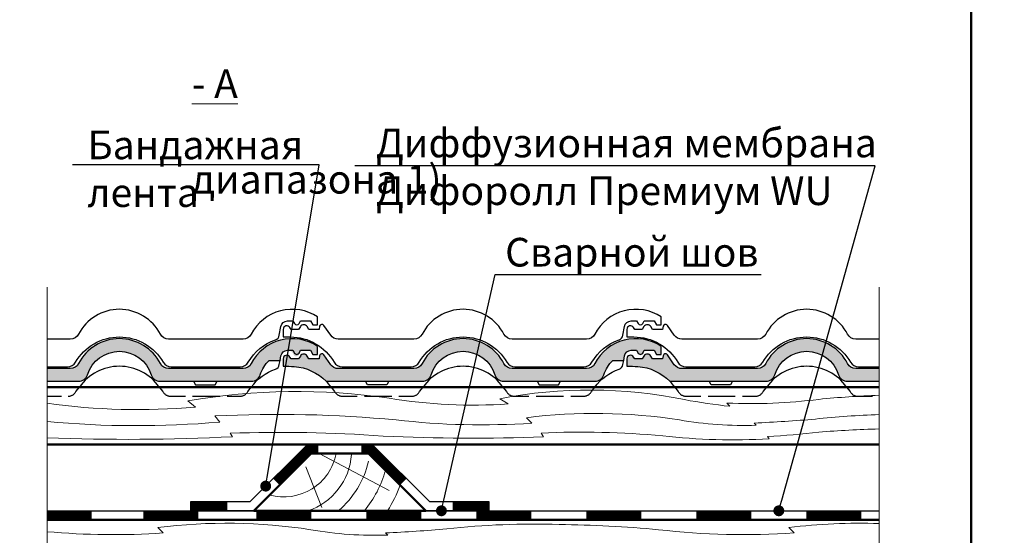
# Model space of a CAD drawing. Units: millimetres. Extents: x 281 to 35085, y 526 to 18959.
# Drawn here: x 26940 to 27799, y 13605 to 14055 of the extents above; entities that cross this region are included whole.
import ezdxf
from ezdxf import colors
from ezdxf.entities.mleader import LeaderData, LeaderLine
from ezdxf.math import Vec2, Vec3

# ---------------------------------------------------------------- set-up
doc = ezdxf.new("R2010")
doc.units = ezdxf.units.MM
doc.linetypes.add('DASHED', pattern=[19.049999999999997, 12.7, -6.35])
for name, color, linetype, lineweight in [('БРААС', 7, 'Continuous', 25), ('выноски', 7, 'Continuous', 15), ('гидроизоляция', 7, 'Continuous', 30), ('дерево_контур_толстые', 7, 'Continuous', 50), ('дерево_штриховка', 7, 'Continuous', 15), ('рамка', 7, 'Continuous', 50), ('текст', 7, 'Continuous', 0), ('тонкие', 7, 'Continuous', 15)]:
    doc.layers.add(name, color=color, linetype=linetype, lineweight=lineweight)
doc.styles.get("Standard").update_dxf_attribs({"font": 'arial.ttf', "height": 25})

# ---------------------------------------------------------------- blocks, each defined once
blk = doc.blocks.new('_Dot')
at = {"color": 0, "linetype": 'ByBlock', "lineweight": -2}
blk.add_line((-0.5, 0), (-1, 0), dxfattribs=at)
at = {"color": 0, "linetype": 'ByBlock', "const_width": 0.5}
blk.add_lwpolyline([(-0.25, 0, 1), (0.25, 0, 1)], format="xyb", close=True, dxfattribs=at)

msp = doc.modelspace()

# ---------------------------------------------------------------- hatches: boundary and pattern name
at = {"layer": 'БРААС'}
h = msp.add_hatch(color=256, dxfattribs=at)
h.dxf.hatch_style = 1
edge = h.paths.add_edge_path()
edge.add_line((26963.67386520836, 13750.7675131612), (26963.67386520836, 13739.70887111187))
edge.add_line((26963.67386520836, 13739.70887111187), (26991.3540666574, 13739.70887091625))
edge.add_arc((26991.35406671424, 13747.75153815234), 8.042667236097044, 269.9999995950747, 342.7045619330024)
edge.add_arc((27026.86945613751, 13736.69282817247), 29.15461696994804, 17.295437953309317, 162.7045619330089, ccw=False)
edge.add_arc((27062.38484548705, 13747.75153805209), 8.042667135896508, 197.2954379533017, 269.9999999999871)
edge.add_line((27062.38484548704, 13739.70887091619), (27142.15364174603, 13739.70887091625))
edge.add_arc((27142.15364174603, 13747.75151969136), 8.042648775112612, 269.999999999987, 342.7046603263449)
edge.add_arc((27177.66845660365, 13736.69305552097), 29.15401376574466, 133.602111618774, 162.7046603263478, ccw=False)
edge.add_line((27157.56250085064, 13757.80483095345), (27168.56511324517, 13757.80483095345))
edge.add_arc((27173.64311364454, 13760.82095405237), 5.90619053230158, 30.420483280755377, 210.7085674796478, ccw=False)
edge.add_arc((27181.24508206203, 13763.92170132808), 2.511285964587996, 182.5149290181588, 370.4539983343405)
edge.add_line((27183.71468294979, 13764.37736419811), (27185.07153612882, 13766.72714458291))
edge.add_line((27185.07153612882, 13766.72714458291), (27193.73883534749, 13766.72714458291))
edge.add_line((27193.73883534749, 13766.72714458291), (27195.77036015798, 13763.20848568678))
edge.add_line((27195.77036015798, 13763.20848568678), (27199.91207473205, 13763.20848568678))
edge.add_line((27199.91207473205, 13763.20848568678), (27199.91207399327, 13770.19450606627))
edge.add_arc((27177.66915071729, 13736.69277113932), 40.2133544855005, 56.4184849201491, 152.7203123999216)
edge.add_arc((27134.78019081112, 13758.81016206663), 8.042648905427273, 270.00000000009067, 332.72031239996403, ccw=False)
edge.add_line((27134.78019081113, 13750.7675131612), (27069.75826571949, 13750.7675131612))
edge.add_arc((27069.7582657195, 13758.81016206663), 8.042648905420704, 207.2796166294453, 269.9999999999871, ccw=False)
edge.add_arc((27026.86941539029, 13736.69289490003), 40.21320037194014, 27.27961662946108, 152.7203887163032)
edge.add_arc((26983.98056956282, 13758.8101546794), 8.0426415185583, 270.00054365274366, 332.7203887163086, ccw=False)
edge.add_line((26983.98064587567, 13750.7675131612), (26963.67386520836, 13750.7675131612))
h = msp.add_hatch(color=256, dxfattribs=at)
h.dxf.hatch_style = 1
h.paths.add_polyline_path([(27291.12871160369, 13755.12394416458, -0.2807099851649665), (27283.98064587548, 13750.7675131612), (27217.92623840696, 13750.7675131612, -0.2446984492327112), (27211.33808585914, 13754.19708839647), (27205.27037986327, 13762.86283845426, 0.6681815444033155), (27201.64322922672, 13762.05873785317), (27201.13688964617, 13759.18716123407), (27191.05880492263, 13759.18716123407, 1.30387719048658), (27184.50496015483, 13759.18716123407), (27176.20027949827, 13759.18716123407, 1.02018408686846), (27169.91207473205, 13759.28694010541), (27169.91207473205, 13752.77817538756, -0.01484820787092504), (27179.55641443102, 13752.64054631483, -0.1794161365393766), (27207.46118115927, 13739.70887150914), (27291.3540666574, 13739.70887091625, 0.3283218939086718), (27299.0330805183, 13745.36046239703, -0.7359788158820836), (27354.70583177391, 13745.3604623418, 0.3283218925008955), (27362.38484548705, 13739.70887091619), (27442.15364174604, 13739.70887091625, 0.3283223675520532), (27449.83264202997, 13745.36046261152, -0.1276707886127761), (27457.56250085064, 13757.80483095345), (27467.11400547342, 13757.80483095345), (27467.82664680327, 13761.84652710596, -0.3639645891565645), (27473.64296930764, 13766.72714458291), (27479.67329346974, 13766.72714458291, 1.744249155612773), (27483.70760166525, 13766.72714458291), (27493.73883534749, 13766.72714458291), (27495.77036015798, 13763.20848568678), (27499.91207473205, 13763.20848568678), (27499.91207399327, 13770.19450606627, 0.446807644131823), (27441.92833450736, 13755.12393864503, -0.2807121849797216), (27434.78019081113, 13750.7675131612), (27369.7582657195, 13750.7675131612, -0.2807125190491065), (27362.61011745725, 13755.12394749923, 0.6094493856119328)])
h = msp.add_hatch(color=256, dxfattribs=at)
h.dxf.hatch_style = 1
edge = h.paths.add_edge_path()
edge.add_line((27690.06495710629, 13739.70887091622), (27690.06495710629, 13750.76751316121))
edge.add_line((27690.06495710629, 13750.7675131612), (27669.75826571949, 13750.7675131612))
edge.add_arc((27669.7582657195, 13758.81016206663), 8.042648905421329, 207.2796166294569, 269.9999999999871, ccw=False)
edge.add_arc((27626.86941539029, 13736.69289490003), 40.21320037193819, 27.27961662946111, 152.7203887163026)
edge.add_arc((27583.98056956282, 13758.8101546794), 8.042641518558632, 270.00054365139596, 332.7203887163057, ccw=False)
edge.add_line((27583.98064587548, 13750.7675131612), (27517.92623840696, 13750.7675131612))
edge.add_arc((27517.92623840696, 13758.81016225086), 8.042649089656614, 214.9999987018074, 270.00000000001296, ccw=False)
edge.add_line((27511.33808585915, 13754.19708839647), (27505.27037986327, 13762.86283845426))
edge.add_arc((27503.62333733929, 13761.70958919925), 2.010654848548591, 34.99947861836687, 169.9999391322661)
edge.add_line((27501.64322922672, 13762.05873785317), (27501.13688964617, 13759.18716123407))
edge.add_line((27501.13688964617, 13759.18716123407), (27491.05880492263, 13759.18716123407))
edge.add_arc((27487.78188253873, 13760.06690641954), 3.392959165896698, 344.9723282712233, 555.0276717287843)
edge.add_line((27484.50496015483, 13759.18716123407), (27476.20027949827, 13759.18716123407))
edge.add_arc((27473.05717412651, 13759.29988372699), 3.145126029011096, 357.9460579520056, 540.235798812085)
edge.add_line((27469.91207473205, 13759.28694010541), (27469.91207473205, 13752.77817538756))
edge.add_arc((27472.41748805873, 13590.36294332072), 162.4345551391785, 87.48106464397182, 90.88377317178998, ccw=False)
edge.add_arc((27476.06972780027, 13708.54360640773), 44.23456897983475, 44.792834784528, 85.47910427704448, ccw=False)
edge.add_line((27507.46118115927, 13739.70887150914), (27591.3540666574, 13739.70887091625))
edge.add_arc((27591.35406671424, 13747.75153815234), 8.042667236097117, 269.9999995950747, 342.7045619330024)
edge.add_arc((27626.86945613751, 13736.69282817247), 29.15461696994699, 17.295437953307783, 162.7045619330081, ccw=False)
edge.add_arc((27662.38484548705, 13747.75153805209), 8.042667135896782, 197.295437953314, 270.0000000000129)
edge.add_line((27662.38484548705, 13739.70887091619), (27690.06495710629, 13739.70887091622))

# ---------------------------------------------------------------- linework, layer by layer
for points in [[(26963.67386520836, 13752.2675131612), (26981.5961333826, 13752.2675131612, 0.2679532119544483), (26988.56115407763, 13756.28883938977, -0.5773602843421339), (27065.17767812799, 13756.28883773383, 0.267957253233238), (27072.14281655894, 13752.2675131612), (27132.39567763821, 13752.2675131612, 0.2679491233197456), (27139.36082105432, 13756.28883938977, -0.1802705570644166), (27163.17721561494, 13775.96488925843, 0.2720606033742621), (27166.48069106235, 13779.84140585807), (27167.82660418009, 13787.47447382224, -0.3639760619860564), (27173.64321510005, 13792.35509129918), (27178.3094391029, 13792.35509129918), (27179.66615426355, 13790.00533741004, 0.577314353664561), (27183.71468921032, 13790.00522799899), (27185.07149350563, 13792.35509129918), (27193.73879272431, 13792.35509129918), (27195.7703175348, 13788.83643240306), (27199.91203137008, 13788.83643240306), (27199.91203137008, 13795.82245278254, 0.446808068499182), (27141.9283359572, 13780.75189088085, -0.2807197901054231), (27134.78027100493, 13776.39545987748), (27069.7583459133, 13776.39545987748, -0.2807111656186514), (27062.61015588755, 13780.75189507057, 0.6094459527099269), (26991.12866898051, 13780.75189088085, -0.2807031497948933), (26983.98072674932, 13776.39545987748), (26963.67386520836, 13776.39545987748)], [(27690.06495710629, 13776.39545987748), (27669.7583459133, 13776.39545987748, -0.2807111656186514), (27662.61015588755, 13780.75189507057, 0.6094459527099269), (27591.12866898051, 13780.75189088085, -0.2807031497948933), (27583.98072674932, 13776.39545987748), (27517.92647190622, 13776.39545987748, -0.2446974960854582), (27511.3383131824, 13779.82502326723), (27505.2704911908, 13788.49078438595, 0.6681572472999208), (27501.64334761342, 13787.68678129609), (27501.13700042434, 13784.81510795034), (27492.20781441423, 13784.81510795034), (27490.72043488643, 13787.39126892786, 0.5773440013964477), (27484.84356765647, 13787.39126892786), (27483.35631084975, 13784.81510795034), (27476.75416201837, 13784.81510795034), (27475.77472505373, 13786.51160420383, 0.7673363754012975), (27469.9122161905, 13784.94077433949), (27469.9122161905, 13778.40612210383), (27476.06986732516, 13778.40612210383, -0.2679491768145292), (27514.37812939844, 13756.28883817209, 0.2679492803484871), (27521.34327220742, 13752.2675131612), (27581.5961333826, 13752.2675131612, 0.2679532119544483), (27588.56115407763, 13756.28883938977, -0.5773602843421339), (27665.17767812799, 13756.28883773383, 0.267957253233238), (27672.14281655894, 13752.2675131612), (27690.06495710629, 13752.2675131612)], [(26963.67386520836, 13739.70887111187), (26991.3540666574, 13739.70887091625, 0.3283218939086608), (26999.0330805183, 13745.36046239703, -0.7359788158820979), (27054.70583177391, 13745.3604623418, 0.3283208418688128), (27062.38481497641, 13739.70887091625), (27142.15364174603, 13739.70887091625, 0.3283223675522586), (27149.83264202997, 13745.36046261153, -0.1276707886127584), (27157.56250085064, 13757.80483095345), (27167.11400547342, 13757.80483095345), (27167.82664680327, 13761.84652710597, -0.3639784270061859), (27173.64325798141, 13766.72714458291), (27178.30948172608, 13766.72714458291), (27179.66619688674, 13764.37739069377, 0.5773280068289957), (27183.71468294978, 13764.3773641981), (27185.07153612882, 13766.72714458291), (27193.73883534749, 13766.72714458291), (27195.77036015798, 13763.20848568678), (27199.91207473205, 13763.20848568678), (27199.91207399327, 13770.19450606627, 0.4468075541030329), (27141.92834004015, 13755.12394937397, -0.2807125865669086), (27134.78019090703, 13750.7675131612), (27069.75826571949, 13750.7675131612, -0.2807125190490987), (27062.61011745725, 13755.12394749923, 0.6094493856119205), (26991.12871160369, 13755.12394416458, -0.280715103266599), (26983.98049325007, 13750.7675131612), (26963.67386520836, 13750.7675131612)], [(27690.06495710629, 13750.7675131612), (27669.75826571949, 13750.7675131612, -0.2807125190490987), (27662.61011745725, 13755.12394749923, 0.6094493856119205), (27591.12871160369, 13755.12394416458, -0.280715103266599), (27583.98049325007, 13750.7675131612), (27517.92623840696, 13750.7675131612, -0.2446984492521142), (27511.33808585881, 13754.19708839695), (27505.27037986327, 13762.86283845426, 0.6681802618667254), (27501.64323046505, 13762.05874487597), (27501.13688964617, 13759.18716123407), (27492.20758091497, 13759.18716123407), (27490.72030817445, 13761.7633222544, 0.5773647373193316), (27484.84345687829, 13761.76332221159), (27483.3560773505, 13759.18716123407), (27476.75389783884, 13759.18716123407), (27475.7809579179, 13760.87240386871, 0.7656998656625235), (27469.91207473205, 13759.31282734857), (27469.91207473205, 13752.77817538756, -0.0148482078709257), (27479.55641443102, 13752.64054631483, -0.1794161365393741), (27507.46118115927, 13739.70887150914), (27591.3540666574, 13739.70887091625, 0.3283218939086608), (27599.0330805183, 13745.36046239703, -0.7359788158820979), (27654.70583177391, 13745.3604623418, 0.3283208418688128), (27662.38481497641, 13739.70887091625), (27690.06495710629, 13739.70887091625)], [(27142.04454191789, 13734.65674261779, -0.1547154790451589), (27163.17742508043, 13750.3369408146, 0.2720302451910416), (27166.4809365088, 13754.2135211761), (27167.11417729786, 13757.80483095345)], [(27442.04454191789, 13734.65674261779, -0.1547154790451589), (27463.17742508043, 13750.3369408146, 0.2720302451910416), (27466.4809365088, 13754.2135211761), (27467.11417729786, 13757.80483095345)], [(27211.69436433833, 13734.65674261778, 0.04560801911970781), (27207.46118115927, 13739.70887150914)], [(27511.69436433833, 13734.65674261778, 0.04560801911970781), (27507.46118115927, 13739.70887150915)]]:
    msp.add_lwpolyline(points, format="xyb", dxfattribs=at)
for points in [[(27499.91203137008, 13788.83643240306), (27499.91203137008, 13795.82245278254, 0.446808068499182), (27441.9283359572, 13780.75189088085, -0.2807197901054231), (27434.78027100493, 13776.39545987748), (27369.7583459133, 13776.39545987748, -0.2807111656186514), (27362.61015588755, 13780.75189507057, 0.6094459527099269), (27291.12866898051, 13780.75189088085, -0.2807031497948933), (27283.98072674932, 13776.39545987748), (27217.92647190622, 13776.39545987748, -0.2446974960854582), (27211.3383131824, 13779.82502326723), (27205.2704911908, 13788.49078438595, 0.6681572472999208), (27201.64334761342, 13787.68678129609), (27201.13700042434, 13784.81510795034), (27192.20781441423, 13784.81510795034), (27190.72043488643, 13787.39126892786, 0.5773440013964477), (27184.84356765647, 13787.39126892786), (27183.35631084975, 13784.81510795034), (27176.75416201837, 13784.81510795034), (27175.77472505373, 13786.51160420383, 0.7673363754012975), (27169.9122161905, 13784.94077433949), (27169.9122161905, 13778.40612210383), (27176.06986732516, 13778.40612210383, -0.2679491768145292), (27214.37812939844, 13756.28883817209, 0.2679492803484871), (27221.34327220742, 13752.2675131612), (27281.5961333826, 13752.2675131612, 0.2679532119544483), (27288.56115407763, 13756.28883938977, -0.5773602843421339), (27365.17767812799, 13756.28883773383, 0.267957253233238), (27372.14281655894, 13752.2675131612), (27432.39567763821, 13752.2675131612, 0.2679491233197456), (27439.36082105432, 13756.28883938977, -0.1802705570644166), (27463.17721561494, 13775.96488925843, 0.2720606033742621), (27466.48069106235, 13779.84140585807), (27467.82660418009, 13787.47447382224, -0.3639760619860564), (27473.64321510005, 13792.35509129918), (27478.3094391029, 13792.35509129918), (27479.66615426355, 13790.00533741004, 0.577314353664561), (27483.71468921032, 13790.00522799899), (27485.07149350563, 13792.35509129918), (27493.73879272431, 13792.35509129918), (27495.7703175348, 13788.83643240306), (27499.91203137008, 13788.83643240306)], [(27499.91207473205, 13763.20848568678), (27499.91207399327, 13770.19450606627, 0.4468075541030329), (27441.92834004015, 13755.12394937397, -0.2807125865669086), (27434.78019090703, 13750.7675131612), (27369.75826571949, 13750.7675131612, -0.2807125190490987), (27362.61011745725, 13755.12394749923, 0.6094493856119205), (27291.12871160369, 13755.12394416458, -0.280715103266599), (27283.98049325007, 13750.7675131612), (27217.92623840696, 13750.7675131612, -0.2446984492521142), (27211.33808585881, 13754.19708839695), (27205.27037986327, 13762.86283845426, 0.6681802618667254), (27201.64323046505, 13762.05874487597), (27201.13688964617, 13759.18716123407), (27192.20758091497, 13759.18716123407), (27190.72030817445, 13761.7633222544, 0.5773647373193316), (27184.84345687829, 13761.76332221159), (27183.3560773505, 13759.18716123407), (27176.75389783884, 13759.18716123407), (27175.7809579179, 13760.87240386871, 0.7656998656625235), (27169.91207473205, 13759.31282734857), (27169.91207473205, 13752.77817538756, -0.0148482078709257), (27179.55641443102, 13752.64054631483, -0.1794161365393741), (27207.46118115927, 13739.70887150914), (27291.3540666574, 13739.70887091625, 0.3283218939086608), (27299.0330805183, 13745.36046239703, -0.7359788158820979), (27354.70583177391, 13745.3604623418, 0.3283208418688128), (27362.38481497641, 13739.70887091625), (27442.15364174603, 13739.70887091625, 0.3283223675522586), (27449.83264202997, 13745.36046261153, -0.1276707886127584), (27457.56250085064, 13757.80483095345), (27467.11400547342, 13757.80483095345), (27467.82664680327, 13761.84652710597, -0.3639784270061859), (27473.64325798141, 13766.72714458291), (27478.30948172608, 13766.72714458291), (27479.66619688674, 13764.37739069377, 0.5773280068289957), (27483.71468294978, 13764.3773641981), (27485.07153612882, 13766.72714458291), (27493.73883534749, 13766.72714458291), (27495.77036015798, 13763.20848568678), (27499.91207473205, 13763.20848568678)]]:
    msp.add_lwpolyline(points, format="xyb", close=True, dxfattribs=at)
for points in [[(27091.66065438397, 13739.70887091625), (27093.40194383281, 13736.69287757672), (27110.3369624234, 13736.69287757672), (27112.07825187224, 13739.70887091625)], [(27262.07825187224, 13739.70887091625), (27260.3369624234, 13736.69287757672), (27243.40194383281, 13736.69287757672), (27241.66065438398, 13739.70887091625)], [(27391.66065438397, 13739.70887091625), (27393.40194383281, 13736.69287757672), (27410.3369624234, 13736.69287757672), (27412.07825187224, 13739.70887091625)], [(27562.07825187224, 13739.70887091625), (27560.3369624234, 13736.69287757672), (27543.40194383281, 13736.69287757672), (27541.66065438398, 13739.70887091625)]]:
    msp.add_lwpolyline(points, dxfattribs=at)
at = {"layer": 'БРААС', "linetype": 'DASHED'}
for points in [[(26963.67386520836, 13726.63956644493), (26981.99582240311, 13726.63956644493, 0.2679492002390582), (26988.96096073815, 13730.66089101756), (26992.04454191789, 13734.65674261779)], [(27061.69436433833, 13734.65674261779), (27064.77794551806, 13730.66089101756, 0.2679492002390582), (27071.7430838531, 13726.63956644493), (27101.86945312811, 13726.63956644493), (27131.99582240311, 13726.63956644493, 0.2679492002390582), (27138.96096073815, 13730.66089101756), (27142.04454191789, 13734.65674261779)], [(27211.69436433833, 13734.65674261779), (27214.77794551806, 13730.66089101756, 0.2679492002390582), (27221.7430838531, 13726.63956644493), (27251.86945312811, 13726.63956644493), (27281.99582240311, 13726.63956644493, 0.2679492002390582), (27288.96096073815, 13730.66089101756), (27292.04454191789, 13734.65674261779)], [(27361.69436433833, 13734.65674261779), (27364.77794551806, 13730.66089101756, 0.2679492002390582), (27371.7430838531, 13726.63956644493), (27401.86945312811, 13726.63956644493), (27431.99582240311, 13726.63956644493, 0.2679492002390582), (27438.96096073815, 13730.66089101756), (27442.04454191789, 13734.65674261779)], [(27511.69436433833, 13734.65674261779), (27514.77794551806, 13730.66089101756, 0.2679492002390582), (27521.7430838531, 13726.63956644493), (27551.86945312811, 13726.63956644493), (27581.99582240311, 13726.63956644493, 0.2679492002390582), (27588.96096073815, 13730.66089101756), (27592.04454191789, 13734.65674261779)], [(27661.69436433833, 13734.65674261779), (27664.77794551806, 13730.66089101756, 0.2679492002390582), (27671.7430838531, 13726.63956644493), (27690.06495710629, 13726.63956644493)]]:
    msp.add_lwpolyline(points, format="xyb", dxfattribs=at)
at = {"layer": 'БРААС'}
for centre in [(27026.86945312811, 13710.26259032535), (27326.86945312811, 13710.26259032535), (27626.86945312811, 13710.26259032535)]:
    msp.add_arc(centre, 42.51880885992055, 35.01047206850155, 144.9895279314985, dxfattribs=at)
at = {"layer": 'гидроизоляция'}
msp.add_lwpolyline([(27349.37181827722, 13626.65674261779), (27294.37181827722, 13626.65674261779), (27244.37181827724, 13676.65674261779), (27194.37181827724, 13676.65674261778), (27144.37181827726, 13626.65674261779), (27089.37181827726, 13626.65674261779), (27089.37181827726, 13634.65674261779), (27141.05810977827, 13634.65674261779), (27191.05810977825, 13684.65674261778), (27247.68552677623, 13684.65674261779), (27297.6855267762, 13634.65674261779), (27349.37181827722, 13634.65674261779)], close=True, dxfattribs=at)
at = {"layer": 'гидроизоляция', "const_width": 7.999999999999999}
for points in [[(27163.96955001073, 13651.91132860076), (27192.71496402775, 13680.65674261778), (27200.6374677864, 13680.65674261779)], [(27274.77408654375, 13651.91132860076), (27246.02867252673, 13680.65674261778), (27238.10616876808, 13680.65674261779)], [(27089.37181827726, 13630.65674261779), (27120.95908177931, 13630.65674261779)], [(27349.37181827722, 13630.65674261779), (27317.78455477517, 13630.65674261779)], [(26963.67386520836, 13622.65674261779), (27002.52202367996, 13622.65674261779)], [(27047.68226847683, 13622.65674261779), (27095.68226847683, 13622.65674261779)], [(27146.52202367996, 13622.65674261779), (27194.52202367996, 13622.65674261779)], [(27242.52202367996, 13622.65674261779), (27290.52202367996, 13622.65674261779)], [(27338.52202367996, 13622.65674261779), (27386.52202367996, 13622.65674261779)], [(27434.52202367996, 13622.65674261779), (27482.52202367996, 13622.65674261779)], [(27530.52202367996, 13622.65674261779), (27578.52202367996, 13622.65674261779)], [(27626.52202367996, 13622.65674261779), (27674.52202367996, 13622.65674261779)]]:
    msp.add_lwpolyline(points, dxfattribs=at)
at = {"layer": 'гидроизоляция'}
for points in [[(26963.67386520836, 13626.65674261779), (27690.06495710629, 13626.65674261779)], [(26963.67386520836, 13618.65674261779), (27690.06495710629, 13618.65674261779)]]:
    msp.add_lwpolyline(points, dxfattribs=at)
at = {"layer": 'дерево_контур_толстые'}
for points in [[(26963.67386520836, 13734.65674261779), (27690.06495710629, 13734.65674261779)], [(26963.67386520836, 13684.65674261779), (27690.06495710629, 13684.65674261779)], [(26963.67386520836, 13618.65674261779), (27690.06495710629, 13618.65674261779)]]:
    msp.add_lwpolyline(points, dxfattribs=at)
msp.add_lwpolyline([(27244.37181827724, 13676.65674261777), (27294.37181827722, 13626.65674261779), (27144.37181827726, 13626.65674261779), (27194.37181827724, 13676.65674261777)], close=True, dxfattribs=at)
at = {"layer": 'дерево_штриховка', "ltscale": 2}
for points in [[(26963.67386520836, 13720.62131842614, 0.05812964563530427), (27093.27776919257, 13717.23135653514), (27086.71483138919, 13722.59898300892, -0.07983573786860285), (27262.5019532322, 13724.90574465675, 0.05732316058700634), (27366.36119820657, 13719.8920576888), (27359.07392281252, 13724.47995416997, -0.09919158153783086), (27520.21343508609, 13723.66885075868, 0.01981650716524962), (27559.81817399793, 13717.84937638766), (27557.30176479521, 13720.68019912174, 0.04240863301859867), (27637.4601555379, 13723.9424862695, -0.01615106987454099), (27690.06495710629, 13727.45531155775, -0.01615106987454099)], [(26963.67386520836, 13704.57543237574, 0.04459707900073576), (27114.44517493153, 13704.08718447572), (27110.18615864468, 13709.47406404597, -0.03553287443827802), (27268.4757804092, 13705.97162306025, 0.04505037327267983), (27386.93639820461, 13703.1487968444), (27382.19529565832, 13707.8898993907, -0.06991589363976282), (27515.78121271533, 13705.99589541065, 0.0524872318809749), (27582.91764291323, 13701.36520100768), (27581.1573431042, 13703.24963959222, 0.01169989571800387), (27634.44980663669, 13706.7162308409, -0.02036637902531866), (27690.06495710629, 13710.60815568583, -0.02036637902531866)], [(26963.67386520836, 13690.36995832117, 0.02189995093756725), (27125.74182056317, 13691.25120634002), (27123.67638085434, 13694.31782461241, -0.02757668100515658), (27257.0185515645, 13691.85837619157, 0.0212602986223797), (27397.14000408341, 13691.21080414029), (27394.94631444594, 13694.46783880339, -0.0352052355949477), (27501.180199969, 13692.00302306968, 0.04067539933981379), (27594.18155765303, 13689.43769561095), (27592.74385494866, 13691.57229453661, 0.02064636729055944), (27637.4601555379, 13695.28892913479, -0.01399022781085322), (27690.06495710629, 13698.09309561143, -0.01399022781085322)], [(26963.67386520836, 13608.38434379485, 0.03854416262943113), (27065.10418176771, 13607.28529861905), (27060.36307922142, 13612.02640116534, -0.06991589363976282), (27193.94899627842, 13610.1323971853, 0.0524872318809749), (27261.08542647633, 13605.50170278233), (27259.3251266673, 13607.38614136687, 0.01169989571800387), (27312.61759019979, 13610.85273261555, -0.03591613093074595), (27410.774989932, 13614.66230756303, -0.0209281696513992), (27497.63023996459, 13610.1081248349, 0.04505037327267983), (27616.09085776, 13607.28529861905), (27611.34975521371, 13612.02640116534, -0.04110098173892196), (27690.06495710629, 13615.43466661127, -0.04110098173892196)]]:
    msp.add_lwpolyline(points, format="xyb", dxfattribs=at)
at = {"layer": 'дерево_штриховка'}
for points in [[(27216.0432853799, 13676.65674261778, -0.4387565296119395), (27158.1432768187, 13640.42820115923, 1.604384306388265)], [(27229.44848279669, 13675.78866940132, -0.3060108985113481), (27191.42778751565, 13626.65674261779, -0.3060108985113481)], [(27244.37181827724, 13669.8259733827, -0.1609893429157613), (27217.94007056044, 13626.59904844149, -0.1609893429157613)], [(27259.13633934682, 13661.89222154819, -0.1035275604633542), (27240.75155997371, 13626.65674261779)], [(27272.04768412129, 13648.98087677372, -0.05525601586695302), (27260.87934333073, 13626.65674261779)]]:
    msp.add_lwpolyline(points, format="xyb", dxfattribs=at)
msp.add_lwpolyline([(27201.13372214217, 13676.65674261778), (27262.28860377155, 13644.48803148269)], dxfattribs=at)
at = {"layer": 'дерево_штриховка', "ltscale": 2}
msp.add_lwpolyline([(27189.4902578075, 13664.99587133614), (27203.72794338614, 13629.53594284175)], dxfattribs=at)
at = {"layer": 'рамка'}
msp.add_line((27770.54571603801, 13096.29439576239), (27770.54571603801, 15822.79439576239), dxfattribs=at)
at = {"layer": 'тонкие'}
for points in [[(26963.67386520836, 13821.82149699582), (26963.67386520836, 13561.15569554922), (26980.11658875626, 13553.81497854414), (26944.02372657429, 13549.6199369015), (26963.67386520836, 13542.87176044042), (26963.67386520836, 13282.81101622068)], [(27690.06495710629, 13821.82149699582), (27690.06495710629, 13561.15569554922), (27706.50768065419, 13553.81497854414), (27670.41481847221, 13549.6199369015), (27690.06495710629, 13542.87176044042), (27690.06495710629, 13282.81101622068)]]:
    msp.add_lwpolyline(points, dxfattribs=at)

# ---------------------------------------------------------------- texts
at = {"layer": 'текст', "char_height": 25, "width": 471.9268458330384, "attachment_point": 1}
for s, insert in [('\\pi195.29;{\\fArial|b1|i0|c204|p34;\\LA - A\\l \\P\\pi90.875;}(для диапазона 2) ', (26207.15888478847, 14052.35036074931)), ('\\pi195.29;{\\fArial|b1|i0|c204|p34;\\LA - A\\l \\P\\pi90.875;}(для диапазона 1) ', (27090.08757356639, 14053.57199181724))]:
    msp.add_mtext(s, dxfattribs=dict(at, insert=insert))

# ---------------------------------------------------------------- leaders
at = {"layer": 'выноски'}
ml = msp.add_multileader_mtext('Standard', dxfattribs=at)
ml.set_content('Диффузионная мембрана\\PДифоролл Премиум WU', color=256)
ml.set_leader_properties()
ml.set_arrow_properties(name='DOT')
ml.build(insert=Vec2(0, 0))
ml.multileader.update_dxf_attribs({"text_left_attachment_type": 6, "text_right_attachment_type": 6, "dogleg_length": 0.36, "arrow_head_size": 9.5})
ctx = ml.context
ctx.base_point, ctx.char_height, ctx.arrow_head_size, ctx.landing_gap_size, ctx.plane_origin = Vec3(27250.76427043929, 13927.85856119167), 25, 9.5, 0.08549999999999999, Vec3(27632.08408127448, 13301.22478815223)
ctx.left_attachment, ctx.right_attachment = 6, 6
notes = []
notes.append((ctx, [(0, (1, 1, 0), (27686.61924874588, 13927.85856119167), (-1, 0), 12.5086713488836, [(0, [(27602.55762366287, 13626.65674261779)], 0, [])])]))
ctx.mtext.insert, ctx.mtext.flow_direction = Vec3(27250.84977043929, 13960.20849297885), 5
ml = msp.add_multileader_mtext('Standard', dxfattribs=at)
ml.set_content('Бандажная\\P лента', color=256)
ml.set_leader_properties()
ml.set_arrow_properties(name='DOT')
ml.build(insert=Vec2(0, 0))
ml.multileader.update_dxf_attribs({"text_left_attachment_type": 6, "text_right_attachment_type": 6, "dogleg_length": 25, "arrow_head_size": 9.5})
ctx = ml.context
ctx.base_point, ctx.char_height, ctx.arrow_head_size, ctx.landing_gap_size, ctx.plane_origin = Vec3(26998.81542979935, 13928.53434790612), 25, 9.5, 0.08549999999999999, Vec3(27030.51653413229, 13280.9667171142)
ctx.left_attachment, ctx.right_attachment = 6, 6
notes.append((ctx, [(0, (1, 1, 0), (27201.2033465797, 13928.53434790612), (-1, 0), 25, [(0, [(27154.58556190973, 13648.18419474925)], 0, [])])]))
ctx.mtext.insert, ctx.mtext.flow_direction = Vec3(26998.90092979935, 13958.53434790612), 5
ml = msp.add_multileader_mtext('Standard', dxfattribs=at)
ml.set_content('Сварной шов', color=256)
ml.set_leader_properties()
ml.set_arrow_properties(name='DOT')
ml.build(insert=Vec2(0, 0))
ml.multileader.update_dxf_attribs({"text_left_attachment_type": 6, "text_right_attachment_type": 6, "dogleg_length": 0.36, "arrow_head_size": 9.5})
ctx = ml.context
ctx.base_point, ctx.char_height, ctx.arrow_head_size, ctx.landing_gap_size, ctx.plane_origin = Vec3(27361.69496722082, 13832.93696106123), 25, 9.5, 1.9, Vec3(27297.35046975124, 12705.53520975425)
ctx.left_attachment, ctx.right_attachment = 6, 6
notes.append((ctx, [(1, (1, 1, 0), (27355.01442029034, 13832.93696106123), (1, 0), 6.680546930482908, [(0, [(27308.01941543946, 13626.65674261779)], 0, [])])]))
ctx.mtext.insert, ctx.mtext.flow_direction = Vec3(27363.59496722082, 13864.87761590434), 5
for ctx, leaders in notes:
    for number, flags, end, landing, length, lines in leaders:
        leader = LeaderData()
        leader.index, (leader.has_last_leader_line, leader.has_dogleg_vector, leader.attachment_direction) = number, flags
        leader.last_leader_point, leader.dogleg_vector, leader.dogleg_length = Vec3(end), Vec3(landing), length
        for number, points, colour, breaks in lines:
            line = LeaderLine()
            line.index, line.vertices, line.color, line.breaks = number, Vec3.list(points), colors.encode_raw_color(colour), breaks
            leader.lines.append(line)
        ctx.leaders.append(leader)

doc.saveas('drawing.dxf')
